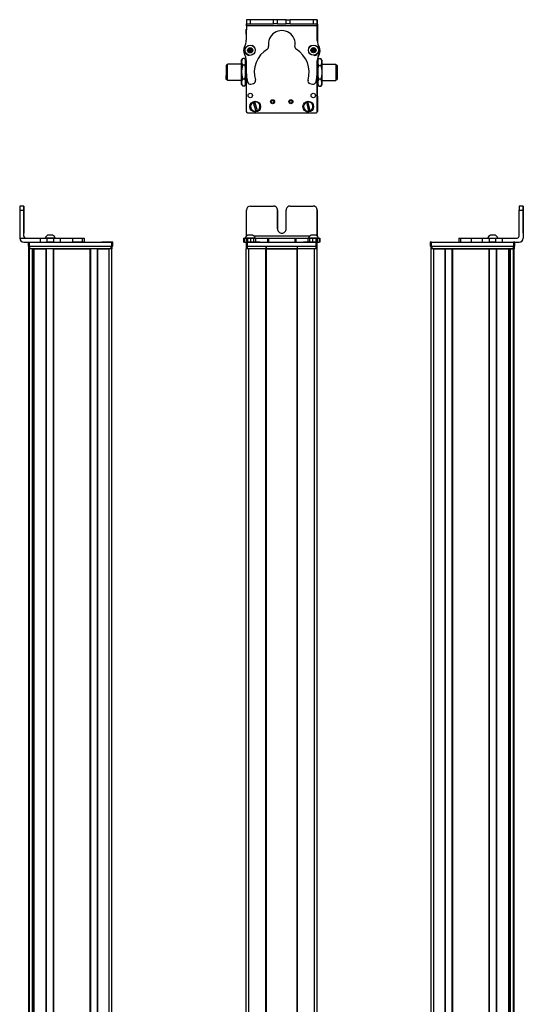
# Model space of a CAD drawing. Extents: x 85 to 1021, y -1059 to 1896.
# Drawn here: x 85 to 461, y 1157 to 1894 of the extents above; entities that cross this region are included whole.
import ezdxf

# ---------------------------------------------------------------- set-up
doc = ezdxf.new("R2010")
doc.units = 0
doc.layers.get('0').update_dxf_attribs({"linetype": 'CONTINUOUS'})

msp = doc.modelspace()

# ---------------------------------------------------------------- linework, layer by layer
at = {"color": 7, "ltscale": 0.382401}
msp.add_line((254.220337, 1893.598877), (254.187073, 1878.302856), dxfattribs=at)
at = {"color": 7, "ltscale": 0.001328}
for p, q in [((254.220337, 1893.598877), (254.273438, 1893.598755)), ((307.449646, 1893.340576), (307.396545, 1893.34082))]:
    msp.add_line(p, q, dxfattribs=at)
at = {"color": 7, "ltscale": 0.075}
for p, q in [((254.273438, 1893.598755), (254.266907, 1890.598755)), ((257.273438, 1893.592163), (254.273438, 1893.598755)), ((257.266907, 1890.592163), (257.273438, 1893.592163)), ((274.519165, 1890.554443), (274.525757, 1893.554443)), ((277.519165, 1890.547974), (277.525696, 1893.547974)), ((284.019165, 1890.533691), (284.025696, 1893.533691)), ((284.025696, 1893.533691), (287.025696, 1893.527222)), ((287.019165, 1890.527222), (287.025696, 1893.527222)), ((304.273315, 1893.489502), (304.269104, 1890.489502)), ((307.273315, 1893.48291), (304.273315, 1893.489502)), ((307.269104, 1890.48291), (307.273315, 1893.48291)), ((254.266907, 1890.598755), (257.266907, 1890.592163)), ((277.519165, 1890.547974), (274.519165, 1890.554443)), ((287.019165, 1890.527222), (284.019165, 1890.533691)), ((304.269104, 1890.489502), (307.269104, 1890.48291)), ((87.795959, 1754.26062), (84.795959, 1754.26062)), ((461.154358, 1754.26062), (458.154358, 1754.26062)), ((84.789368, 1751.26062), (87.789368, 1751.26062)), ((458.147766, 1751.26062), (461.147766, 1751.26062)), ((91.045044, 1727.26062), (91.045044, 1724.26062)), ((92.045044, 1724.26062), (92.045044, 1727.26062)), ((100.085266, 1730.26062), (100.085266, 1727.26062)), ((105.13855, 1730.26062), (105.13855, 1727.26062)), ((110.194824, 1727.26062), (110.194824, 1730.26062)), ((115.342102, 1727.26062), (115.342102, 1730.26062)), ((124.242493, 1730.26062), (124.242493, 1727.26062)), ((131.510864, 1730.26062), (131.510864, 1727.26062)), ((132.960083, 1730.26062), (132.960083, 1727.26062)), ((132.993591, 1730.26062), (132.993591, 1727.26062)), ((133.062927, 1730.26062), (133.062927, 1727.26062)), ((153.444458, 1727.26062), (153.444458, 1724.26062)), ((154.444458, 1724.26062), (154.444458, 1727.26062)), ((252.114136, 1730.26062), (252.114136, 1727.26062)), ((252.794067, 1727.26062), (252.794067, 1730.26062)), ((254.163452, 1730.26062), (254.163452, 1727.26062)), ((254.199097, 1727.26062), (254.199097, 1724.26062)), ((255.16571, 1730.26062), (255.16571, 1727.26062)), ((255.199097, 1724.26062), (255.199097, 1727.26062)), ((257.603821, 1727.26062), (257.603821, 1730.26062)), ((259.539124, 1730.26062), (259.539124, 1727.26062)), ((261.027222, 1730.26062), (261.027222, 1727.26062)), ((269.931396, 1730.26062), (269.931396, 1727.26062)), ((270.886597, 1730.26062), (270.886597, 1727.26062)), ((290.519043, 1730.26062), (290.519043, 1727.26062)), ((291.466797, 1727.26062), (291.466797, 1730.26062)), ((300.267273, 1730.26062), (300.267273, 1727.26062)), ((301.746887, 1727.26062), (301.746887, 1730.26062)), ((303.679932, 1730.26062), (303.679932, 1727.26062)), ((306.124084, 1730.26062), (306.124084, 1727.26062)), ((306.199097, 1727.26062), (306.199097, 1724.26062)), ((307.199097, 1724.26062), (307.199097, 1727.26062)), ((307.220764, 1730.26062), (307.220764, 1727.26062)), ((307.230347, 1727.26062), (307.230347, 1730.26062)), ((308.588745, 1730.26062), (308.588745, 1727.26062)), ((309.279724, 1730.26062), (309.279724, 1727.26062)), ((391.608459, 1727.26062), (391.608459, 1724.26062)), ((392.608459, 1724.26062), (392.608459, 1727.26062)), ((412.98999, 1730.26062), (412.98999, 1727.26062)), ((414.430786, 1730.26062), (414.430786, 1727.26062)), ((422.499695, 1727.26062), (422.499695, 1730.26062)), ((430.676636, 1727.26062), (430.676636, 1730.26062)), ((435.736267, 1730.26062), (435.736267, 1727.26062)), ((440.792542, 1727.26062), (440.792542, 1730.26062)), ((445.65686, 1727.26062), (445.65686, 1730.26062)), ((454.007874, 1727.26062), (454.007874, 1724.26062)), ((455.007874, 1724.26062), (455.007874, 1727.26062))]:
    msp.add_line(p, q, dxfattribs=at)
at = {"color": 7, "ltscale": 0.001447}
msp.add_line((254.397461, 1893.65625), (254.397095, 1893.598389), dxfattribs=at)
at = {"color": 7, "ltscale": 0.395455}
msp.add_line((270.215393, 1893.562012), (254.397461, 1893.65625), dxfattribs=at)
at = {"color": 7, "ltscale": 0.431309}
msp.add_line((274.525757, 1893.554443), (257.273438, 1893.592163), dxfattribs=at)
at = {"color": 7, "ltscale": 0.074999}
msp.add_line((277.525696, 1893.547974), (274.525757, 1893.554443), dxfattribs=at)
at = {"color": 7, "ltscale": 0.08125}
for p, q in [((280.775696, 1893.540771), (277.525696, 1893.547974)), ((284.025696, 1893.533691), (280.775696, 1893.540771)), ((277.519165, 1890.547974), (280.769165, 1890.540894)), ((280.769165, 1890.540894), (284.019165, 1890.533691))]:
    msp.add_line(p, q, dxfattribs=at)
at = {"color": 7, "ltscale": 0.431192}
msp.add_line((304.273315, 1893.489502), (287.025696, 1893.527222), dxfattribs=at)
at = {"color": 7, "ltscale": 0.003133}
msp.add_line((307.396545, 1893.34082), (307.27124, 1893.341553), dxfattribs=at)
at = {"color": 7, "ltscale": 0.075001}
msp.add_line((307.431763, 1890.340576), (307.449646, 1893.340576), dxfattribs=at)
at = {"color": 7, "ltscale": 0.086881}
msp.add_line((254.194702, 1882.883911), (254.187134, 1886.359131), dxfattribs=at)
at = {"color": 7, "ltscale": 0.0823}
msp.add_line((254.196594, 1885.968872), (254.196594, 1882.67688), dxfattribs=at)
at = {"color": 7, "ltscale": 0.062817}
msp.add_line((254.199097, 1886.343018), (254.199097, 1883.830322), dxfattribs=at)
at = {"color": 7, "ltscale": 0.0375}
for p, q in [((254.263672, 1889.098755), (254.266968, 1890.598755)), ((307.266968, 1888.98291), (307.269104, 1890.48291))]:
    msp.add_line(p, q, dxfattribs=at)
at = {"color": 7}
for p, q in [((307.266968, 1888.98291), (254.263672, 1889.098755)), ((254.196594, 1852.60083), (254.196594, 1825.569458)), ((254.199097, 1852.552979), (254.199097, 1824.943604)), ((307.199097, 1824.943604), (307.199097, 1853.443115)), ((307.270386, 1848.269287), (307.321045, 1825.075562)), ((255.199097, 1823.943604), (306.199097, 1823.943604)), ((84.789368, 1751.26062), (84.789368, 1730.26062)), ((461.147766, 1751.26062), (461.147766, 1730.26062)), ((461.26355, 1751.26062), (461.26355, 1730.26062)), ((301.562988, 1731.76062), (259.999084, 1731.76062)), ((92.045044, 1727.26062), (153.444458, 1727.26062)), ((92.045044, 1724.26062), (153.444458, 1724.26062)), ((92.41925, 1724.26062), (152.818665, 1724.26062)), ((255.199097, 1727.26062), (306.199097, 1727.26062)), ((255.199097, 1724.26062), (306.199097, 1724.26062)), ((392.608459, 1727.26062), (454.007874, 1727.26062)), ((392.608459, 1724.26062), (454.007874, 1724.26062)), ((393.234253, 1724.26062), (453.633667, 1724.26062)), ((91.619263, -889.739319), (91.619263, 1722.26062)), ((91.996887, -889.739319), (91.996887, 1722.26062)), ((152.818665, 1722.26062), (92.41925, 1722.26062)), ((94.472961, -889.739319), (94.472961, 1722.26062)), ((95.370483, -889.739319), (95.370483, 1722.26062)), ((95.670471, -889.739319), (95.670471, 1722.26062)), ((104.626221, -889.739319), (104.626221, 1722.26062)), ((104.92627, -889.739319), (104.92627, 1722.26062)), ((110.026245, -889.739319), (110.026245, 1722.26062)), ((110.326233, -889.739319), (110.326233, 1722.26062)), ((110.326233, 1722.26062), (137.568848, 1722.26062)), ((137.568848, -889.739319), (137.568848, 1722.26062)), ((137.868835, -889.739319), (137.868835, 1722.26062)), ((142.968872, -889.739319), (142.968872, 1722.26062)), ((143.26886, -889.739319), (143.26886, 1722.26062)), ((151.618652, -889.739319), (151.618652, 1722.26062)), ((153.618652, -889.739319), (153.618652, 1722.26062)), ((254.196228, -889.739319), (254.196228, 1722.26062)), ((256.196228, -889.739319), (256.196228, 1722.26062)), ((268.89624, -889.739319), (268.89624, 1722.26062)), ((269.196228, -889.739319), (269.196228, 1722.26062)), ((269.196228, 1722.26062), (292.196594, 1722.26062)), ((292.196594, 1722.26062), (269.196228, 1722.26062)), ((292.196594, -889.739319), (292.196594, 1722.26062)), ((292.496582, -889.739319), (292.496582, 1722.26062)), ((305.196594, -889.739319), (305.196594, 1722.26062)), ((307.196594, -889.739319), (307.196594, 1722.26062)), ((392.434265, -889.739319), (392.434265, 1722.26062)), ((453.633667, 1722.26062), (393.234253, 1722.26062)), ((394.434265, -889.739319), (394.434265, 1722.26062)), ((402.784058, -889.739319), (402.784058, 1722.26062)), ((403.084045, -889.739319), (403.084045, 1722.26062)), ((408.184082, -889.739319), (408.184082, 1722.26062)), ((408.48407, -889.739319), (408.48407, 1722.26062)), ((408.48407, 1722.26062), (435.726685, 1722.26062)), ((435.726685, -889.739319), (435.726685, 1722.26062)), ((436.026672, -889.739319), (436.026672, 1722.26062)), ((441.126648, -889.739319), (441.126648, 1722.26062)), ((441.426697, -889.739319), (441.426697, 1722.26062)), ((450.382446, -889.739319), (450.382446, 1722.26062)), ((450.682434, -889.739319), (450.682434, 1722.26062)), ((451.579956, -889.739319), (451.579956, 1722.26062)), ((454.05603, -889.739319), (454.05603, 1722.26062)), ((454.433655, -889.739319), (454.433655, 1722.26062)), ((94.695313, -874.739319), (94.695313, 1707.26062)), ((451.357605, -874.739319), (451.357605, 1707.26062))]:
    msp.add_line(p, q, dxfattribs=at)
at = {"color": 7, "ltscale": 0.431307}
msp.add_line((257.266907, 1890.592163), (274.519165, 1890.554443), dxfattribs=at)
at = {"color": 7, "ltscale": 0.43125}
msp.add_line((287.019165, 1890.527222), (304.269104, 1890.489502), dxfattribs=at)
at = {"color": 7, "ltscale": 0.274771}
msp.add_line((307.251465, 1877.992065), (307.266968, 1888.98291), dxfattribs=at)
at = {"color": 7, "ltscale": 0.004073}
msp.add_line((307.26886, 1890.341553), (307.431763, 1890.340576), dxfattribs=at)
at = {"color": 7, "ltscale": 0.307403}
msp.add_line((307.431763, 1890.340576), (307.358521, 1878.044678), dxfattribs=at)
at = {"color": 7, "ltscale": 0.036084}
for p, q in [((256.108032, 1871.782959), (255.744507, 1870.386108)), ((256.108032, 1871.782959), (257.135986, 1870.769775)), ((257.135986, 1870.769775), (257.499512, 1872.166626)), ((258.527466, 1871.15332), (257.135986, 1870.769775)), ((304.443359, 1872.295776), (303.184814, 1871.589111)), ((303.184814, 1871.589111), (304.426086, 1870.852539)), ((304.443359, 1872.295776), (304.426086, 1870.852539)), ((305.684631, 1871.559204), (304.426086, 1870.852539)), ((305.684631, 1871.559204), (304.443359, 1872.295776)), ((305.667358, 1870.115967), (305.684631, 1871.559204)), ((255.744507, 1870.386108), (256.772461, 1869.372925)), ((256.772461, 1869.372925), (257.135986, 1870.769775)), ((258.16394, 1869.756592), (257.135986, 1870.769775)), ((303.167542, 1870.145752), (304.408813, 1869.40918)), ((305.667358, 1870.115967), (304.426086, 1870.852539))]:
    msp.add_line(p, q, dxfattribs=at)
at = {"color": 7, "ltscale": 0.036085}
for p, q in [((257.499512, 1872.166626), (256.108032, 1871.782959)), ((255.744507, 1870.386108), (257.135986, 1870.769775)), ((256.772461, 1869.372925), (258.16394, 1869.756592))]:
    msp.add_line(p, q, dxfattribs=at)
at = {"color": 7, "ltscale": 0.036086}
for p, q in [((258.527466, 1871.15332), (257.499512, 1872.166626)), ((304.426086, 1870.852539), (303.167542, 1870.145752)), ((304.408813, 1869.40918), (305.667358, 1870.115967))]:
    msp.add_line(p, q, dxfattribs=at)
at = {"color": 7, "ltscale": 0.036082}
msp.add_line((258.16394, 1869.756592), (258.527466, 1871.15332), dxfattribs=at)
at = {"color": 7, "ltscale": 0.036087}
for p, q in [((303.184814, 1871.589111), (303.167542, 1870.145752)), ((304.408813, 1869.40918), (304.426086, 1870.852539))]:
    msp.add_line(p, q, dxfattribs=at)
at = {"color": 7, "ltscale": 0.034831}
for p, q in [((250.696228, 1863.269531), (251.392944, 1864.476074)), ((253.696228, 1863.269531), (252.999573, 1864.476074))]:
    msp.add_line(p, q, dxfattribs=at)
at = {"color": 7, "ltscale": 0.005234}
for p, q in [((251.500061, 1864.65625), (251.393066, 1864.476318)), ((252.892395, 1864.65625), (252.99939, 1864.476318)), ((251.500061, 1843.882568), (251.393066, 1844.0625)), ((252.892395, 1843.882568), (252.99939, 1844.0625))]:
    msp.add_line(p, q, dxfattribs=at)
at = {"color": 7, "ltscale": 0.034808}
for p, q in [((252.892395, 1864.65625), (251.500061, 1864.65625)), ((252.892395, 1864.65625), (251.500061, 1864.65625)), ((252.892395, 1859.754761), (251.500061, 1859.754761)), ((251.500061, 1849.36792), (252.892395, 1849.36792)), ((252.892395, 1843.882568), (251.500061, 1843.882568))]:
    msp.add_line(p, q, dxfattribs=at)
at = {"color": 7, "ltscale": 0.005273}
msp.add_line((252.892395, 1864.65625), (253.000244, 1864.474976), dxfattribs=at)
at = {"color": 7, "ltscale": 0.003053}
msp.add_line((252.99939, 1864.476318), (253.059692, 1864.370117), dxfattribs=at)
at = {"color": 7, "ltscale": 0.034798}
msp.add_line((253.696228, 1863.269531), (253.000244, 1864.474976), dxfattribs=at)
at = {"color": 7, "ltscale": 0.003442}
msp.add_line((254.196594, 1868.361572), (254.196594, 1868.223877), dxfattribs=at)
at = {"color": 7, "ltscale": 0.003497}
msp.add_line((254.199097, 1868.358154), (254.199097, 1868.218262), dxfattribs=at)
at = {"color": 7, "ltscale": 0.00293}
msp.add_line((307.199097, 1868.137207), (307.199097, 1868.254395), dxfattribs=at)
at = {"color": 7, "ltscale": 0.001932}
msp.add_line((307.226685, 1868.28418), (307.226868, 1868.206909), dxfattribs=at)
at = {"color": 7, "ltscale": 0.04019}
msp.add_line((307.696594, 1863.269531), (308.500427, 1864.661743), dxfattribs=at)
at = {"color": 7, "ltscale": 0.034807}
for p, q in [((308.500427, 1864.661743), (309.8927, 1864.661743)), ((308.500427, 1859.465576), (309.8927, 1859.465576)), ((309.8927, 1849.073242), (308.500427, 1849.073242)), ((308.500427, 1843.877197), (309.8927, 1843.877197))]:
    msp.add_line(p, q, dxfattribs=at)
at = {"color": 7, "ltscale": 0.040191}
msp.add_line((310.696594, 1863.269531), (309.8927, 1864.661743), dxfattribs=at)
at = {"color": 7, "ltscale": 0.189319}
msp.add_line((239.197266, 1859.569458), (239.197266, 1851.996704), dxfattribs=at)
at = {"color": 7, "ltscale": 0.024974}
for p, q in [((240.196228, 1859.569458), (239.197266, 1859.569458)), ((240.196228, 1859.569458), (239.197266, 1859.569458)), ((321.196594, 1859.569458), (322.195557, 1859.569458)), ((240.196228, 1848.969482), (239.197266, 1848.969482)), ((321.196594, 1848.969482), (322.195557, 1848.969482))]:
    msp.add_line(p, q, dxfattribs=at)
at = {"color": 7, "ltscale": 0.214325}
msp.add_line((240.196228, 1851.696533), (240.196228, 1860.269531), dxfattribs=at)
at = {"color": 7, "ltscale": 0.2625}
for p, q in [((250.696228, 1860.269531), (240.196228, 1860.269531)), ((250.696228, 1860.269531), (240.196228, 1860.269531)), ((310.696594, 1860.269531), (321.196594, 1860.269531)), ((250.696228, 1848.269531), (240.196228, 1848.269531)), ((310.696594, 1848.269531), (321.196594, 1848.269531))]:
    msp.add_line(p, q, dxfattribs=at)
at = {"color": 7, "ltscale": 0.026599}
for p, q in [((250.696228, 1862.205566), (250.696228, 1863.269531)), ((253.696228, 1862.205566), (253.696228, 1863.269531))]:
    msp.add_line(p, q, dxfattribs=at)
at = {"color": 7, "ltscale": 0.191107}
for p, q in [((250.696228, 1854.561279), (250.696228, 1862.205566)), ((253.696228, 1854.561279), (253.696228, 1862.205566))]:
    msp.add_line(p, q, dxfattribs=at)
at = {"color": 7, "ltscale": 0.011885}
msp.add_line((254.171631, 1860.269531), (253.696228, 1860.269531), dxfattribs=at)
msp.add_line((254.171631, 1860.269531), (253.696228, 1860.269531), dxfattribs=at)
at = {"color": 7, "ltscale": 0.22251}
for p, q in [((254.177307, 1863.046021), (254.164795, 1854.14563)), ((115.342102, 1730.26062), (124.242493, 1730.26062)), ((115.342102, 1727.26062), (124.242493, 1727.26062))]:
    msp.add_line(p, q, dxfattribs=at)
at = {"color": 7, "ltscale": 0.204422}
msp.add_line((307.219299, 1854.834961), (307.230347, 1863.011841), dxfattribs=at)
at = {"color": 7, "ltscale": 0.011792}
msp.add_line((307.224915, 1860.269531), (307.696594, 1860.269531), dxfattribs=at)
at = {"color": 7, "ltscale": 0.08187}
msp.add_line((307.237061, 1863.544067), (307.244202, 1860.269287), dxfattribs=at)
at = {"color": 7, "ltscale": 0.015259}
msp.add_line((307.244141, 1862.78833), (307.240051, 1862.177979), dxfattribs=at)
at = {"color": 7, "ltscale": 0.030145}
for p, q in [((307.696594, 1863.269531), (307.696594, 1862.063721)), ((310.696594, 1863.269531), (310.696594, 1862.063721))]:
    msp.add_line(p, q, dxfattribs=at)
at = {"color": 7, "ltscale": 0.194855}
for p, q in [((307.696594, 1862.063721), (307.696594, 1854.269531)), ((310.696594, 1862.063721), (310.696594, 1854.269531))]:
    msp.add_line(p, q, dxfattribs=at)
at = {"color": 7, "ltscale": 0.002536}
msp.add_line((321.196594, 1860.269531), (321.196594, 1860.168091), dxfattribs=at)
at = {"color": 7, "ltscale": 0.297464}
msp.add_line((321.196594, 1860.168091), (321.196594, 1848.269531), dxfattribs=at)
at = {"color": 7, "ltscale": 0.002237}
msp.add_line((322.195557, 1859.47998), (322.195557, 1859.569458), dxfattribs=at)
at = {"color": 7, "ltscale": 0.262762}
msp.add_line((322.195557, 1859.47998), (322.195557, 1848.969482), dxfattribs=at)
at = {"color": 7, "ltscale": 0.000208}
msp.add_line((322.195557, 1857.09668), (322.195557, 1857.088379), dxfattribs=at)
at = {"color": 7, "ltscale": 0.024792}
msp.add_line((322.195557, 1857.088379), (322.195557, 1856.09668), dxfattribs=at)
at = {"color": 7, "ltscale": 0.075681}
msp.add_line((239.197266, 1848.969482), (239.197266, 1851.996704), dxfattribs=at)
at = {"color": 7, "ltscale": 0.085675}
msp.add_line((240.196228, 1848.269531), (240.196228, 1851.696533), dxfattribs=at)
at = {"color": 7, "ltscale": 0.198401}
for p, q in [((250.696228, 1846.625244), (250.696228, 1854.561279)), ((253.696228, 1846.625244), (253.696228, 1854.561279))]:
    msp.add_line(p, q, dxfattribs=at)
at = {"color": 7, "ltscale": 0.194858}
for p, q in [((307.696594, 1854.269531), (307.696594, 1846.47522)), ((310.696594, 1854.269531), (310.696594, 1846.47522))]:
    msp.add_line(p, q, dxfattribs=at)
at = {"color": 7, "ltscale": 0.005682}
msp.add_line((322.195557, 1856.151855), (322.195557, 1855.924561), dxfattribs=at)
at = {"color": 7, "ltscale": 0.000214}
for p, q in [((322.195557, 1855.602051), (322.195557, 1855.593506)), ((322.195557, 1853.144287), (322.195557, 1853.135742))]:
    msp.add_line(p, q, dxfattribs=at)
at = {"color": 7, "ltscale": 0.024786}
for p, q in [((322.195557, 1855.593506), (322.195557, 1854.602051)), ((322.195557, 1853.135742), (322.195557, 1852.144287))]:
    msp.add_line(p, q, dxfattribs=at)
at = {"color": 7, "ltscale": 0.021445}
for p, q in [((322.195557, 1854.627319), (322.195557, 1853.769531)), ((322.195557, 1852.183594), (322.195557, 1851.325806))]:
    msp.add_line(p, q, dxfattribs=at)
at = {"color": 7, "ltscale": 0.000211}
msp.add_line((322.195557, 1853.214844), (322.195557, 1853.206421), dxfattribs=at)
at = {"color": 7, "ltscale": 0.001553}
msp.add_line((322.195557, 1853.206421), (322.195557, 1853.144287), dxfattribs=at)
at = {"color": 7, "ltscale": 0.033893}
for p, q in [((250.696228, 1845.269531), (250.696228, 1846.625244)), ((253.696228, 1845.269531), (253.696228, 1846.625244))]:
    msp.add_line(p, q, dxfattribs=at)
at = {"color": 7, "ltscale": 0.034837}
msp.add_line((250.696228, 1845.269531), (251.392944, 1844.062744), dxfattribs=at)
at = {"color": 7, "ltscale": 0.005276}
msp.add_line((252.892395, 1843.882568), (253.000244, 1844.063965), dxfattribs=at)
at = {"color": 7, "ltscale": 0.034836}
msp.add_line((253.696228, 1845.269531), (252.999573, 1844.062744), dxfattribs=at)
at = {"color": 7, "ltscale": 0.034801}
msp.add_line((253.696228, 1845.269531), (253.000244, 1844.063965), dxfattribs=at)
at = {"color": 7, "ltscale": 0.012456}
msp.add_line((254.194458, 1848.269531), (253.696228, 1848.269531), dxfattribs=at)
at = {"color": 7, "ltscale": 0.05006}
for p, q in [((257.603821, 1845.495117), (259.539124, 1846.009155)), ((301.746887, 1845.916992), (303.679932, 1845.394531))]:
    msp.add_line(p, q, dxfattribs=at)
at = {"color": 7, "ltscale": 0.012482}
msp.add_line((307.197327, 1848.269531), (307.696594, 1848.269531), dxfattribs=at)
at = {"color": 7, "ltscale": 0.030142}
for p, q in [((307.696594, 1846.47522), (307.696594, 1845.269531)), ((310.696594, 1846.47522), (310.696594, 1845.269531))]:
    msp.add_line(p, q, dxfattribs=at)
at = {"color": 7, "ltscale": 0.040193}
msp.add_line((307.696594, 1845.269531), (308.500427, 1843.877197), dxfattribs=at)
at = {"color": 7, "ltscale": 0.040194}
msp.add_line((310.696594, 1845.269531), (309.8927, 1843.877197), dxfattribs=at)
at = {"color": 7, "ltscale": 0.005069}
for p, q in [((259.300842, 1831.786865), (259.242126, 1831.980957)), ((262.457336, 1825.500488), (262.516052, 1825.306396))]:
    msp.add_line(p, q, dxfattribs=at)
at = {"color": 7, "ltscale": 0.173281}
for p, q in [((259.300842, 1831.786865), (261.308777, 1825.152832)), ((262.457336, 1825.500488), (260.449402, 1832.134521)), ((299.118652, 1831.861206), (300.795105, 1825.135742)), ((301.959473, 1825.426025), (300.28302, 1832.151489))]:
    msp.add_line(p, q, dxfattribs=at)
at = {"color": 7, "ltscale": 0.00507}
for p, q in [((260.390625, 1832.328613), (260.449402, 1832.134521)), ((300.234009, 1832.348267), (300.28302, 1832.151489)), ((261.367554, 1824.95874), (261.308777, 1825.152832)), ((300.844177, 1824.938965), (300.795105, 1825.135742)), ((301.959473, 1825.426025), (302.008545, 1825.229248))]:
    msp.add_line(p, q, dxfattribs=at)
at = {"color": 7, "ltscale": 0.005073}
msp.add_line((299.118652, 1831.861206), (299.069641, 1832.058105), dxfattribs=at)
at = {"color": 7, "ltscale": 0.000941}
for p, q in [((87.795959, 1754.26062), (87.833618, 1754.26062)), ((87.860901, 1754.26062), (87.89856, 1754.26062)), ((461.154358, 1754.26062), (461.192017, 1754.26062)), ((461.219299, 1754.26062), (461.256958, 1754.26062))]:
    msp.add_line(p, q, dxfattribs=at)
at = {"color": 7, "ltscale": 0.000682}
for p, q in [((87.860901, 1754.26062), (87.833618, 1754.26062)), ((461.192017, 1754.26062), (461.219299, 1754.26062))]:
    msp.add_line(p, q, dxfattribs=at)
at = {"color": 7, "ltscale": 0.431306}
msp.add_line((257.266907, 1754.26062), (274.519165, 1754.26062), dxfattribs=at)
at = {"color": 7, "ltscale": 0.431248}
msp.add_line((287.019165, 1754.26062), (304.269104, 1754.26062), dxfattribs=at)
at = {"color": 7, "ltscale": 0.4875}
for p, q in [((87.789368, 1731.76062), (87.789368, 1751.26062)), ((87.905151, 1731.76062), (87.905151, 1751.26062)), ((254.266907, 1731.76062), (254.266907, 1751.26062)), ((458.147766, 1731.76062), (458.147766, 1751.26062))]:
    msp.add_line(p, q, dxfattribs=at)
at = {"color": 7, "ltscale": 0.35}
for p, q in [((87.840149, 1751.26062), (87.840149, 1737.26062)), ((87.85437, 1737.26062), (87.85437, 1751.26062)), ((277.519165, 1751.26062), (277.519165, 1737.26062)), ((277.525696, 1737.26062), (277.525696, 1751.26062)), ((284.019165, 1737.26062), (284.019165, 1751.26062)), ((461.198547, 1751.26062), (461.198547, 1737.26062)), ((461.212769, 1737.26062), (461.212769, 1751.26062))]:
    msp.add_line(p, q, dxfattribs=at)
at = {"color": 7, "ltscale": 0.000356}
for p, q in [((87.85437, 1751.26062), (87.840149, 1751.26062)), ((461.198547, 1751.26062), (461.212769, 1751.26062)), ((87.840149, 1737.26062), (87.85437, 1737.26062)), ((461.198547, 1737.26062), (461.212769, 1737.26062))]:
    msp.add_line(p, q, dxfattribs=at)
at = {"color": 7, "ltscale": 0.486993}
msp.add_line((307.269104, 1731.780884), (307.269104, 1751.26062), dxfattribs=at)
at = {"color": 7, "ltscale": 0.487097}
msp.add_line((307.273315, 1751.26062), (307.273315, 1731.776733), dxfattribs=at)
at = {"color": 7, "ltscale": 0.002895}
for p, q in [((87.905151, 1731.76062), (87.789368, 1731.76062)), ((461.26355, 1730.26062), (461.147766, 1730.26062))]:
    msp.add_line(p, q, dxfattribs=at)
at = {"color": 7, "ltscale": 0.002058}
msp.add_line((105.682922, 1732.460571), (105.600586, 1732.460571), dxfattribs=at)
at = {"color": 7, "ltscale": 0.00174}
msp.add_line((105.752991, 1732.460571), (105.683411, 1732.460815), dxfattribs=at)
at = {"color": 7, "ltscale": 0.095007}
msp.add_line((109.553284, 1732.460815), (105.752991, 1732.460571), dxfattribs=at)
at = {"color": 7, "ltscale": 0.061232}
msp.add_line((257.650269, 1732.460571), (255.200989, 1732.460571), dxfattribs=at)
at = {"color": 7, "ltscale": 0.035518}
msp.add_line((259.070984, 1732.460571), (257.650269, 1732.460571), dxfattribs=at)
at = {"color": 7, "ltscale": 0.023685}
msp.add_line((303.438599, 1732.460571), (302.491211, 1732.460815), dxfattribs=at)
at = {"color": 7, "ltscale": 0.073059}
msp.add_line((306.360962, 1732.460815), (303.438599, 1732.460571), dxfattribs=at)
at = {"color": 7, "ltscale": 0.001738}
msp.add_line((436.569153, 1732.460571), (436.499634, 1732.460815), dxfattribs=at)
at = {"color": 7, "ltscale": 0.00031}
msp.add_line((436.581543, 1732.460571), (436.569153, 1732.460571), dxfattribs=at)
at = {"color": 7, "ltscale": 0.089977}
msp.add_line((440.181335, 1732.460571), (436.582275, 1732.460571), dxfattribs=at)
at = {"color": 7, "ltscale": 0.006775}
msp.add_line((440.452332, 1732.460571), (440.181335, 1732.460571), dxfattribs=at)
at = {"color": 7, "ltscale": 0.382399}
msp.add_line((84.789307, 1730.26062), (100.085266, 1730.26062), dxfattribs=at)
at = {"color": 7, "ltscale": 0.307401}
msp.add_line((87.789246, 1727.26062), (100.085266, 1727.26062), dxfattribs=at)
at = {"color": 7, "ltscale": 0.025}
for p, q in [((92.045044, 1724.26062), (91.045044, 1724.26062)), ((154.444458, 1727.26062), (153.444458, 1727.26062)), ((154.444458, 1724.26062), (153.444458, 1724.26062)), ((255.199097, 1727.26062), (254.199097, 1727.26062)), ((255.199097, 1724.26062), (254.199097, 1724.26062)), ((307.199097, 1727.26062), (306.199097, 1727.26062)), ((307.199097, 1724.26062), (306.199097, 1724.26062)), ((392.608459, 1727.26062), (391.608459, 1727.26062)), ((392.608459, 1724.26062), (391.608459, 1724.26062)), ((392.234253, 1724.26062), (393.234253, 1724.26062)), ((453.633667, 1724.26062), (454.633667, 1724.26062)), ((455.007874, 1727.26062), (454.007874, 1727.26062)), ((455.007874, 1724.26062), (454.007874, 1724.26062)), ((92.41925, 1722.26062), (91.41925, 1722.26062)), ((153.818665, 1722.26062), (152.818665, 1722.26062)), ((255.196594, 1722.26062), (254.196594, 1722.26062)), ((307.196594, 1722.26062), (306.196594, 1722.26062)), ((393.234253, 1722.26062), (392.234253, 1722.26062)), ((454.633667, 1722.26062), (453.633667, 1722.26062))]:
    msp.add_line(p, q, dxfattribs=at)
at = {"color": 7, "ltscale": 0.05}
for p, q in [((91.41925, 1724.26062), (91.41925, 1722.26062)), ((92.41925, 1722.26062), (92.41925, 1724.26062)), ((152.818665, 1724.26062), (152.818665, 1722.26062)), ((153.818665, 1722.26062), (153.818665, 1724.26062)), ((254.196594, 1724.26062), (254.196594, 1722.26062)), ((255.196594, 1722.26062), (255.196594, 1724.26062)), ((268.89624, 1724.26062), (268.89624, 1722.26062)), ((269.196228, 1722.26062), (269.196228, 1724.26062)), ((292.196594, 1724.26062), (292.196594, 1722.26062)), ((292.496582, 1722.26062), (292.496582, 1724.26062)), ((306.196594, 1724.26062), (306.196594, 1722.26062)), ((307.196594, 1722.26062), (307.196594, 1724.26062)), ((392.234253, 1724.26062), (392.234253, 1722.26062)), ((393.234253, 1722.26062), (393.234253, 1724.26062)), ((453.633667, 1724.26062), (453.633667, 1722.26062)), ((454.633667, 1722.26062), (454.633667, 1724.26062)), ((394.434265, 1722.26062), (392.434265, 1722.26062))]:
    msp.add_line(p, q, dxfattribs=at)
at = {"color": 7, "ltscale": 0.000642}
for p, q in [((92.393555, 1724.26062), (92.41925, 1724.26062)), ((152.818665, 1724.26062), (152.84436, 1724.26062))]:
    msp.add_line(p, q, dxfattribs=at)
at = {"color": 7, "ltscale": 0.126332}
for p, q in [((100.085266, 1730.26062), (105.13855, 1730.26062)), ((100.085266, 1727.26062), (105.13855, 1727.26062))]:
    msp.add_line(p, q, dxfattribs=at)
at = {"color": 7, "ltscale": 0.002049}
msp.add_line((103.817688, 1730.26062), (103.735718, 1730.26062), dxfattribs=at)
at = {"color": 7, "ltscale": 0.003412}
msp.add_line((103.955017, 1730.26062), (103.818542, 1730.26062), dxfattribs=at)
at = {"color": 7, "ltscale": 0.04474}
msp.add_line((105.744629, 1730.26062), (103.955017, 1730.26062), dxfattribs=at)
at = {"color": 7, "ltscale": 0.063165}
for p, q in [((105.13855, 1730.26062), (107.665161, 1730.26062)), ((107.665161, 1727.26062), (105.13855, 1727.26062))]:
    msp.add_line(p, q, dxfattribs=at)
at = {"color": 7, "ltscale": 0.089494}
msp.add_line((109.324402, 1730.26062), (105.744629, 1730.26062), dxfattribs=at)
at = {"color": 7, "ltscale": 0.063242}
for p, q in [((107.665161, 1730.26062), (110.194824, 1730.26062)), ((110.194824, 1727.26062), (107.665161, 1727.26062))]:
    msp.add_line(p, q, dxfattribs=at)
at = {"color": 7, "ltscale": 0.052345}
msp.add_line((111.418213, 1730.26062), (109.324402, 1730.26062), dxfattribs=at)
at = {"color": 7, "ltscale": 0.128682}
for p, q in [((110.194824, 1730.26062), (115.342102, 1730.26062)), ((110.194824, 1727.26062), (115.342102, 1727.26062))]:
    msp.add_line(p, q, dxfattribs=at)
at = {"color": 7, "ltscale": 0.000278}
msp.add_line((124.231384, 1730.26062), (124.242493, 1730.26062), dxfattribs=at)
at = {"color": 7, "ltscale": 0.005078}
for p, q in [((124.242493, 1730.26062), (124.445618, 1730.26062)), ((124.445618, 1727.26062), (124.242493, 1727.26062))]:
    msp.add_line(p, q, dxfattribs=at)
at = {"color": 7, "ltscale": 0.176631}
for p, q in [((124.445618, 1730.26062), (131.510864, 1730.26062)), ((131.510864, 1727.26062), (124.445618, 1727.26062))]:
    msp.add_line(p, q, dxfattribs=at)
at = {"color": 7, "ltscale": 0.03623}
for p, q in [((131.510864, 1730.26062), (132.960083, 1730.26062)), ((132.960083, 1727.26062), (131.510864, 1727.26062))]:
    msp.add_line(p, q, dxfattribs=at)
at = {"color": 7, "ltscale": 0.000839}
for p, q in [((132.960022, 1730.26062), (132.993591, 1730.26062)), ((132.960022, 1727.26062), (132.993591, 1727.26062))]:
    msp.add_line(p, q, dxfattribs=at)
at = {"color": 7, "ltscale": 0.001733}
for p, q in [((132.993591, 1730.26062), (133.062927, 1730.26062)), ((133.062927, 1727.26062), (132.993591, 1727.26062))]:
    msp.add_line(p, q, dxfattribs=at)
at = {"color": 7, "ltscale": 0.000656}
msp.add_line((146.253662, 1727.26062), (146.227417, 1727.26062), dxfattribs=at)
at = {"color": 7, "ltscale": 0.165849}
msp.add_line((152.887634, 1727.26062), (146.253662, 1727.26062), dxfattribs=at)
at = {"color": 7, "ltscale": 0.166508}
msp.add_line((153.261658, 1727.26062), (146.601318, 1727.26062), dxfattribs=at)
at = {"color": 7, "ltscale": 0.016998}
for p, q in [((252.114136, 1730.26062), (252.794067, 1730.26062)), ((252.794067, 1727.26062), (252.114136, 1727.26062))]:
    msp.add_line(p, q, dxfattribs=at)
at = {"color": 7, "ltscale": 0.034581}
msp.add_line((252.794067, 1730.26062), (254.177307, 1730.26062), dxfattribs=at)
at = {"color": 7, "ltscale": 0.034235}
msp.add_line((252.794067, 1727.26062), (254.163452, 1727.26062), dxfattribs=at)
at = {"color": 7, "ltscale": 0.010069}
msp.add_line((253.740601, 1730.26062), (253.33783, 1730.26062), dxfattribs=at)
at = {"color": 7, "ltscale": 0.110133}
msp.add_line((258.145935, 1730.26062), (253.740601, 1730.26062), dxfattribs=at)
at = {"color": 7, "ltscale": 0.025056}
for p, q in [((254.163452, 1730.26062), (255.16571, 1730.26062)), ((255.16571, 1727.26062), (254.163452, 1727.26062))]:
    msp.add_line(p, q, dxfattribs=at)
at = {"color": 7, "ltscale": 7.2e-05}
msp.add_line((254.196594, 1724.26062), (254.199463, 1724.26062), dxfattribs=at)
at = {"color": 7, "ltscale": 0.060953}
for p, q in [((255.16571, 1730.26062), (257.603821, 1730.26062)), ((257.603821, 1727.26062), (255.16571, 1727.26062))]:
    msp.add_line(p, q, dxfattribs=at)
at = {"color": 7, "ltscale": 0.098671}
msp.add_line((261.308777, 1727.26062), (257.361938, 1727.26062), dxfattribs=at)
at = {"color": 7, "ltscale": 0.048383}
msp.add_line((257.603821, 1730.26062), (259.539124, 1730.26062), dxfattribs=at)
at = {"color": 7, "ltscale": 0.057394}
msp.add_line((260.441711, 1730.26062), (258.145935, 1730.26062), dxfattribs=at)
at = {"color": 7, "ltscale": 0.037202}
msp.add_line((259.539124, 1730.26062), (261.027222, 1730.26062), dxfattribs=at)
at = {"color": 7, "ltscale": 0.012361}
msp.add_line((260.936157, 1730.26062), (260.441711, 1730.26062), dxfattribs=at)
at = {"color": 7, "ltscale": 0.050198}
msp.add_line((262.457336, 1727.26062), (260.449402, 1727.26062), dxfattribs=at)
at = {"color": 7, "ltscale": 0.222618}
msp.add_line((261.026672, 1730.26062), (269.931396, 1730.26062), dxfattribs=at)
at = {"color": 7, "ltscale": 0.048473}
msp.add_line((264.39624, 1727.26062), (262.457336, 1727.26062), dxfattribs=at)
at = {"color": 7, "ltscale": 0.13826}
msp.add_line((264.401001, 1727.26062), (269.931396, 1727.26062), dxfattribs=at)
at = {"color": 7, "ltscale": 0.02388}
for p, q in [((269.931396, 1730.26062), (270.886597, 1730.26062)), ((270.886597, 1727.26062), (269.931396, 1727.26062))]:
    msp.add_line(p, q, dxfattribs=at)
at = {"color": 7, "ltscale": 0.491019}
msp.add_line((270.886536, 1730.26062), (290.527283, 1730.26062), dxfattribs=at)
at = {"color": 7, "ltscale": 0.490811}
msp.add_line((270.886597, 1727.26062), (290.519043, 1727.26062), dxfattribs=at)
at = {"color": 7, "ltscale": 0.023694}
for p, q in [((290.519043, 1730.26062), (291.466797, 1730.26062)), ((291.466797, 1727.26062), (290.519043, 1727.26062))]:
    msp.add_line(p, q, dxfattribs=at)
at = {"color": 7, "ltscale": 0.226611}
msp.add_line((291.466797, 1730.26062), (300.53125, 1730.26062), dxfattribs=at)
at = {"color": 7, "ltscale": 0.143074}
msp.add_line((291.466797, 1727.26062), (297.189758, 1727.26062), dxfattribs=at)
at = {"color": 7, "ltscale": 0.09433}
msp.add_line((300.795105, 1727.26062), (297.021912, 1727.26062), dxfattribs=at)
at = {"color": 7, "ltscale": 0.03699}
msp.add_line((300.267273, 1730.26062), (301.746887, 1730.26062), dxfattribs=at)
at = {"color": 7, "ltscale": 0.041911}
msp.add_line((301.959473, 1727.26062), (300.28302, 1727.26062), dxfattribs=at)
at = {"color": 7, "ltscale": 0.046516}
msp.add_line((302.486877, 1730.26062), (300.626221, 1730.26062), dxfattribs=at)
at = {"color": 7, "ltscale": 0.048326}
msp.add_line((301.746887, 1730.26062), (303.679932, 1730.26062), dxfattribs=at)
at = {"color": 7, "ltscale": 0.05242}
msp.add_line((304.056274, 1727.26062), (301.959473, 1727.26062), dxfattribs=at)
at = {"color": 7, "ltscale": 0.072034}
msp.add_line((305.368225, 1730.26062), (302.486877, 1730.26062), dxfattribs=at)
at = {"color": 7, "ltscale": 0.061104}
msp.add_line((303.679932, 1730.26062), (306.124084, 1730.26062), dxfattribs=at)
at = {"color": 7, "ltscale": 0.051552}
msp.add_line((306.124084, 1727.26062), (304.062012, 1727.26062), dxfattribs=at)
at = {"color": 7, "ltscale": 0.066039}
msp.add_line((308.009766, 1730.26062), (305.368225, 1730.26062), dxfattribs=at)
at = {"color": 7, "ltscale": 0.027415}
for p, q in [((306.124084, 1730.26062), (307.220703, 1730.26062)), ((307.220703, 1727.26062), (306.124084, 1727.26062))]:
    msp.add_line(p, q, dxfattribs=at)
at = {"color": 7, "ltscale": 0.000241}
msp.add_line((307.220703, 1730.26062), (307.230347, 1730.26062), dxfattribs=at)
at = {"color": 7, "ltscale": 0.00024}
msp.add_line((307.220764, 1727.26062), (307.230347, 1727.26062), dxfattribs=at)
at = {"color": 7, "ltscale": 0.033975}
for p, q in [((307.229736, 1730.26062), (308.588745, 1730.26062)), ((307.229736, 1727.26062), (308.588745, 1727.26062))]:
    msp.add_line(p, q, dxfattribs=at)
at = {"color": 7, "ltscale": 0.005405}
msp.add_line((308.225952, 1730.26062), (308.009766, 1730.26062), dxfattribs=at)
at = {"color": 7, "ltscale": 0.017274}
for p, q in [((308.588745, 1730.26062), (309.279724, 1730.26062)), ((309.279724, 1727.26062), (308.588745, 1727.26062))]:
    msp.add_line(p, q, dxfattribs=at)
at = {"color": 7, "ltscale": 0.03602}
msp.add_line((412.98999, 1730.26062), (414.430786, 1730.26062), dxfattribs=at)
at = {"color": 7, "ltscale": 0.192999}
msp.add_line((414.430786, 1730.26062), (422.150757, 1730.26062), dxfattribs=at)
at = {"color": 7, "ltscale": 0.008723}
for p, q in [((422.150757, 1730.26062), (422.499695, 1730.26062)), ((422.499695, 1727.26062), (422.150757, 1727.26062))]:
    msp.add_line(p, q, dxfattribs=at)
at = {"color": 7, "ltscale": 0.204424}
for p, q in [((422.499695, 1730.26062), (430.676636, 1730.26062)), ((422.499695, 1727.26062), (430.676636, 1727.26062))]:
    msp.add_line(p, q, dxfattribs=at)
at = {"color": 7, "ltscale": 0.003343}
for p, q in [((430.676636, 1730.26062), (430.810364, 1730.26062)), ((430.676636, 1727.26062), (430.810364, 1727.26062))]:
    msp.add_line(p, q, dxfattribs=at)
at = {"color": 7, "ltscale": 0.123148}
for p, q in [((430.810364, 1730.26062), (435.736267, 1730.26062)), ((430.810364, 1727.26062), (435.736267, 1727.26062))]:
    msp.add_line(p, q, dxfattribs=at)
at = {"color": 7, "ltscale": 0.063167}
for p, q in [((435.736267, 1730.26062), (438.262939, 1730.26062)), ((438.262939, 1727.26062), (435.736267, 1727.26062))]:
    msp.add_line(p, q, dxfattribs=at)
at = {"color": 7, "ltscale": 0.06324}
for p, q in [((438.262939, 1730.26062), (440.792542, 1730.26062)), ((440.792542, 1727.26062), (438.262939, 1727.26062))]:
    msp.add_line(p, q, dxfattribs=at)
at = {"color": 7, "ltscale": 0.121608}
for p, q in [((440.792542, 1730.26062), (445.65686, 1730.26062)), ((440.792542, 1727.26062), (445.65686, 1727.26062))]:
    msp.add_line(p, q, dxfattribs=at)
at = {"color": 7, "ltscale": 0.274773}
msp.add_line((445.65686, 1730.26062), (456.647766, 1730.26062), dxfattribs=at)
at = {"color": 7, "ltscale": 0.312273}
msp.add_line((445.65686, 1727.26062), (458.147766, 1727.26062), dxfattribs=at)
at = {"color": 7, "ltscale": 0.002898}
msp.add_line((458.147766, 1727.26062), (458.263672, 1727.26062), dxfattribs=at)
at = {"color": 7, "ltscale": 0.223894}
for p, q in [((95.670471, 1722.26062), (104.626221, 1722.26062)), ((441.426697, 1722.26062), (450.382446, 1722.26062))]:
    msp.add_line(p, q, dxfattribs=at)
at = {"color": 7, "ltscale": 0.208745}
for p, q in [((143.26886, 1722.26062), (151.618652, 1722.26062)), ((394.434265, 1722.26062), (402.784058, 1722.26062))]:
    msp.add_line(p, q, dxfattribs=at)
at = {"color": 7, "ltscale": 0.342491}
msp.add_line((268.89624, 1722.26062), (255.196594, 1722.26062), dxfattribs=at)
at = {"color": 7, "ltscale": 0.0075}
for p, q in [((269.196228, 1722.26062), (268.89624, 1722.26062)), ((292.496582, 1722.26062), (292.196594, 1722.26062)), ((403.084045, 1722.26062), (402.784058, 1722.26062)), ((408.48407, 1722.26062), (408.184082, 1722.26062)), ((436.026672, 1722.26062), (435.726685, 1722.26062)), ((450.682434, 1722.26062), (450.382446, 1722.26062)), ((454.433655, 1722.26062), (454.133667, 1722.26062))]:
    msp.add_line(p, q, dxfattribs=at)
at = {"color": 7, "ltscale": 0.3425}
msp.add_line((306.196594, 1722.26062), (292.496582, 1722.26062), dxfattribs=at)
at = {"color": 7, "ltscale": 0.127501}
msp.add_line((403.084045, 1722.26062), (408.184082, 1722.26062), dxfattribs=at)
at = {"color": 7, "ltscale": 0.127499}
msp.add_line((436.026672, 1722.26062), (441.126648, 1722.26062), dxfattribs=at)
at = {"color": 7, "ltscale": 0.024484}
msp.add_line((437.496643, 1722.26062), (436.517273, 1722.26062), dxfattribs=at)
at = {"color": 7, "ltscale": 0.075516}
msp.add_line((440.517273, 1722.26062), (437.496643, 1722.26062), dxfattribs=at)
at = {"color": 7, "ltscale": 0.007501}
msp.add_line((441.426697, 1722.26062), (441.126648, 1722.26062), dxfattribs=at)
at = {"color": 7, "ltscale": 0.005559}
msp.add_line((451.579956, 1722.26062), (451.357605, 1722.26062), dxfattribs=at)
at = {"color": 7, "ltscale": 0.061902}
msp.add_line((451.579956, 1722.26062), (454.05603, 1722.26062), dxfattribs=at)
at = {"color": 7, "ltscale": 0.001941}
msp.add_line((454.133667, 1722.26062), (454.05603, 1722.26062), dxfattribs=at)
at = {"color": 7, "ltscale": 0.01815}
for p, q in [((94.64447, 1707.26062), (95.370483, 1707.26062)), ((450.682434, 1707.26062), (451.408447, 1707.26062))]:
    msp.add_line(p, q, dxfattribs=at)
at = {"color": 7}
for points in [[(251.393066, 1864.476318), (251.102539, 1863.916992), (250.88269, 1863.352783), (250.802429, 1863.067505), (250.743896, 1862.78064), (250.708252, 1862.493774), (250.696228, 1862.205566)], [(253.000244, 1864.474976), (253.267273, 1863.965576), (253.46167, 1863.495361), (253.593994, 1863.051636), (253.670959, 1862.624512), (253.696228, 1862.205566)], [(307.696594, 1862.063721), (307.725342, 1862.53772), (307.813049, 1863.021729), (307.9646, 1863.527588), (308.188904, 1864.068481), (308.500427, 1864.661743)], [(310.696594, 1862.063721), (310.671509, 1862.504883), (310.598206, 1862.942749), (310.479858, 1863.376953), (310.363647, 1863.700317), (310.22583, 1864.022217), (309.8927, 1864.661743)], [(250.696228, 1862.205566), (250.721313, 1861.789307), (250.794617, 1861.376221), (250.912964, 1860.966797), (251.029175, 1860.661621), (251.166992, 1860.358154), (251.500061, 1859.754761)], [(251.500061, 1859.754761), (251.166992, 1858.476318), (251.029175, 1857.832764), (250.912964, 1857.186279), (250.794617, 1856.318604), (250.721313, 1855.443359), (250.696228, 1854.561279)], [(253.696228, 1862.205566), (253.659729, 1861.701782), (253.548157, 1861.184814), (253.353394, 1860.638184), (253.060181, 1860.04187), (252.892395, 1859.754761)], [(252.892395, 1859.754761), (253.085266, 1859.049805), (253.246216, 1858.385254), (253.379028, 1857.752319), (253.486084, 1857.145508), (253.631226, 1855.988281), (253.680115, 1855.270508), (253.696228, 1854.561279)], [(308.500427, 1859.465576), (308.189209, 1860.05835), (307.964844, 1860.599365), (307.813171, 1861.105469), (307.725342, 1861.589844), (307.696594, 1862.063721)], [(307.696594, 1854.269531), (307.721619, 1855.151855), (307.794983, 1856.027588), (307.91333, 1856.895874), (308.02948, 1857.542725), (308.167297, 1858.186401), (308.500427, 1859.465576)], [(309.8927, 1859.465576), (310.22583, 1860.105225), (310.363647, 1860.427002), (310.479858, 1860.750488), (310.598206, 1861.18457), (310.671509, 1861.622437), (310.696594, 1862.063721)], [(309.8927, 1859.465576), (310.22583, 1858.186401), (310.363647, 1857.542725), (310.479858, 1856.895874), (310.598206, 1856.027588), (310.671509, 1855.151855), (310.696594, 1854.269531)], [(250.696228, 1854.561279), (250.721313, 1853.679321), (250.794617, 1852.804199), (250.912964, 1851.936279), (251.029175, 1851.289795), (251.166992, 1850.646484), (251.500061, 1849.36792)], [(251.500061, 1849.36792), (251.166992, 1848.692749), (251.029175, 1848.353027), (250.912964, 1848.011475), (250.794617, 1847.553223), (250.721313, 1847.091064), (250.696228, 1846.625244)], [(253.696228, 1854.561279), (253.667419, 1853.613525), (253.579712, 1852.645752), (253.428223, 1851.63501), (253.203979, 1850.554199), (252.892395, 1849.36792)], [(252.892395, 1849.36792), (253.203613, 1848.74231), (253.427979, 1848.171143), (253.579651, 1847.636841), (253.66748, 1847.125488), (253.696228, 1846.625244)], [(308.500427, 1849.073242), (308.167297, 1850.352539), (308.02948, 1850.996216), (307.91333, 1851.643066), (307.794983, 1852.511353), (307.721619, 1853.386963), (307.696594, 1854.269531)], [(307.696594, 1846.47522), (307.733093, 1847.009277), (307.844666, 1847.557251), (308.039429, 1848.136719), (308.332642, 1848.768921), (308.500427, 1849.073242)], [(310.696594, 1854.269531), (310.671509, 1853.386963), (310.598206, 1852.511353), (310.479858, 1851.643066), (310.363647, 1850.996216), (310.22583, 1850.352539), (309.8927, 1849.073242)], [(310.696594, 1846.47522), (310.671509, 1846.916504), (310.598206, 1847.354248), (310.479858, 1847.788452), (310.363647, 1848.111816), (310.22583, 1848.433716), (309.8927, 1849.073242)], [(250.696228, 1846.625244), (250.721313, 1846.159424), (250.794617, 1845.697266), (250.912964, 1845.239014), (251.029175, 1844.897583), (251.166992, 1844.557861), (251.500061, 1843.882568)], [(253.696228, 1846.625244), (253.66748, 1846.124878), (253.579712, 1845.61377), (253.428223, 1845.080078), (253.203918, 1844.508911), (252.892395, 1843.882568)], [(308.500427, 1843.877197), (308.189148, 1844.469971), (307.964783, 1845.010742), (307.813171, 1845.516724), (307.725342, 1846.001221), (307.696594, 1846.47522)], [(309.8927, 1843.877197), (310.22583, 1844.516724), (310.363647, 1844.838623), (310.479858, 1845.162109), (310.598206, 1845.596191), (310.671509, 1846.033936), (310.696594, 1846.47522)]]:
    msp.add_lwpolyline(points, dxfattribs=at)
for centre, radius in [((257.136047, 1870.769775), 3.800023), ((257.136047, 1870.769775), 1.935014), ((304.426025, 1870.852539), 3.800023), ((304.426025, 1870.852539), 1.935014), ((257.144531, 1836.943604), 1.65), ((304.253357, 1836.944092), 1.65), ((260.879089, 1828.643677), 4), ((273.836548, 1832.280518), 1.5), ((273.836548, 1832.280518), 1), ((287.506592, 1832.280518), 1.5), ((287.506592, 1832.280518), 1), ((300.539063, 1828.643677), 4)]:
    msp.add_circle(centre, radius, dxfattribs=at)
for centre, radius, start, end in [((255.187134, 1886.361328), 1, 169.570006, 180.125083), ((255.196594, 1885.968872), 1, 175.939061, 180.000005), ((255.199097, 1886.343018), 1, 173.878407, 180.000005), ((254.496216, 1882.717651), 0.3, 177.298938, 180.000005), ((280.70752, 1875.522949), 10.01, 349.570082, 190.180023), ((257.119141, 1870.712036), 5.005, 149.535503, 210.214279), ((244.177063, 1878.324707), 10.01, 329.535498, 359.87489), ((258.325073, 1872.310059), 2.002, 20.877887, 83.808033), ((280.661011, 1854.201538), 20.5205, 121.525144, 196.130757), ((268.884583, 1873.399902), 2.002, 301.525145, 10.180023), ((292.520996, 1873.348389), 2.002, 169.570088, 238.224953), ((280.661011, 1854.201538), 20.5205, 343.619019, 58.224958), ((303.075806, 1872.212402), 2.002, 106.532469, 163.037299), ((317.073853, 1878.095581), 9.822928, 180.603961, 210.380512), ((317.368347, 1877.985107), 10.01, 179.659069, 209.998459), ((304.274719, 1870.609131), 5.005, 329.535498, 30.214284), ((304.364746, 1870.478027), 5.005, 329.319678, 29.998461), ((243.828979, 1863.024658), 10.348349, 0.118471, 29.964904), ((256.027405, 1869.033936), 2.002, 196.085282, 278.786039), ((305.359131, 1868.92627), 2.002, 248.902226, 342.795621), ((316.913391, 1863.12439), 9.683696, 149.278333, 180.665843), ((317.59198, 1862.682861), 10.348349, 149.569053, 179.415491), ((279.184143, 1853.887939), 25.020695, 179.40974, 196.271705), ((279.066223, 1854.547363), 28.154502, 343.955561, 0.585008), ((257.089844, 1847.430054), 2.002, 196.028222, 284.874893), ((259.025208, 1847.944092), 2.002, 284.874893, 16.130762), ((302.269226, 1847.849609), 2.002, 163.619012, 254.874892), ((304.202332, 1847.327148), 2.002, 254.874892, 343.721552), ((254.496216, 1840.819336), 0.3, 179.999995, 182.701062), ((254.496216, 1835.119263), 0.3, 177.298938, 180.000005), ((256.196228, 1826.769531), 2, 180.000005, 181.046038), ((260.879089, 1828.643677), 3.717157, 116.128625, 277.550696), ((260.879089, 1828.643677), 3.517157, 116.661912, 277.017402), ((260.879089, 1828.643677), 2.7, 94.000069, 119.679244), ((260.879089, 1828.643677), 3.717157, 296.12862, 97.550701), ((260.879089, 1828.643677), 3.517157, 296.661921, 97.0174), ((300.539063, 1828.643677), 3.717157, 113.285941, 274.70802), ((300.539063, 1828.643677), 3.517157, 113.819235, 274.174718), ((300.539063, 1828.643677), 2.7, 91.157392, 116.836574), ((300.539063, 1828.643677), 3.717157, 293.285936, 94.708018), ((300.539063, 1828.643677), 3.517157, 293.819237, 94.174717), ((255.196594, 1825.569458), 1, 180.000005, 184.060939), ((255.199097, 1824.943604), 1, 180.000005, 269.999997), ((260.879089, 1828.643677), 2.7, 274.00007, 299.679246), ((300.539063, 1828.643677), 2.7, 271.157394, 296.836569), ((306.199097, 1824.943604), 1, 269.999997, 360), ((306.321045, 1825.073364), 1, 311.582076, 0.125084), ((480.785461, 1752.125366), 395.996133, 179.691035, 180.12511), ((483.784851, 1752.125366), 395.995522, 179.691035, 180.12511), ((-308.165466, 1752.122925), 396.070654, 359.87528, 0.309263), ((257.266907, 1751.26062), 2.999999, 90.000139, 180.000036), ((274.525696, 1751.26062), 2.999999, 359.999971, 89.999845), ((304.269104, 1751.26062), 2.999997, 359.999931, 89.999934), ((304.273315, 1751.26062), 3, 359.999979, 89.999873), ((854.218384, 1752.122925), 396.070654, 179.690734, 180.124714), ((857.143127, 1752.125366), 395.995398, 179.691035, 180.12511), ((857.931152, 1752.126831), 396.718448, 179.691827, 180.12511), ((65.267456, 1752.125366), 395.996133, 359.874893, 0.308959), ((89.289368, 1731.76062), 1.499998, 179.999923, 269.999922), ((89.405151, 1731.76062), 1.500002, 180.000063, 269.999902), ((107.535645, 1728.92981), 4.026311, 118.724097, 160.697863), ((107.618347, 1728.92981), 4.026311, 118.722826, 160.697494), ((107.618347, 1728.92981), 4.026311, 19.302506, 61.277172), ((257.135986, 1728.92981), 4.026311, 118.72411, 160.699407), ((257.135986, 1728.92981), 4.026311, 19.300597, 61.275895), ((304.426086, 1728.92981), 4.026311, 118.722102, 160.697344), ((304.426086, 1728.92981), 4.026311, 19.302659, 61.277896), ((438.43457, 1728.92981), 4.026311, 118.722826, 160.697494), ((438.517273, 1728.92981), 4.026311, 118.724097, 160.697863), ((438.517273, 1728.92981), 4.026311, 19.30214, 61.275901), ((456.647766, 1731.76062), 1.500002, 270.000093, 359.999931), ((87.789307, 1730.26062), 2.999999, 179.999978, 269.999875), ((458.147766, 1730.26062), 2.999999, 270.000025, 0.000023), ((458.263611, 1730.26062), 2.999999, 270.000127, 0.000018)]:
    msp.add_arc(centre, radius, start, end, dxfattribs=at)
for centre, major_axis, ratio, start_param, end_param in [((87.833618, 1751.26062), (0, 3), 0.002184, 4.7123889804, 6.2831853072), ((87.860901, 1751.26062), (0, 3), 0.002184, 6.2831853072, 7.853981634), ((274.519165, 1751.26062), (0, -3), 0.999998, 1.5707963268, 3.1415926536), ((287.019165, 1751.26062), (0, -3), 0.999998, 3.1415926536, 4.7123889804), ((461.192017, 1751.26062), (0, 3), 0.002184, 4.7123889804, 6.2831853072), ((87.847229, 1737.26062), (0, -3.25), 0.002184, 4.7123889804, 6.2831853072), ((87.847229, 1737.26062), (0, -3.25), 0.002184, 6.2831853072, 7.853981634), ((280.769165, 1737.26062), (0, 3.25), 0.999998, 1.5707963268, 3.1415926536), ((280.775696, 1737.26062), (0, -3.25), 0.999998, 4.7123889804, 6.2831853072), ((280.769165, 1737.26062), (0, 3.25), 0.999998, 3.1415926536, 4.7123889804), ((461.205627, 1737.26062), (0, -3.25), 0.002184, 4.7123889804, 6.2831853072), ((461.205627, 1737.26062), (0, -3.25), 0.002184, 0, 1.5707963268)]:
    msp.add_ellipse(centre, major_axis=major_axis, ratio=ratio, start_param=start_param, end_param=end_param, dxfattribs=at)

doc.saveas('drawing.dxf')
